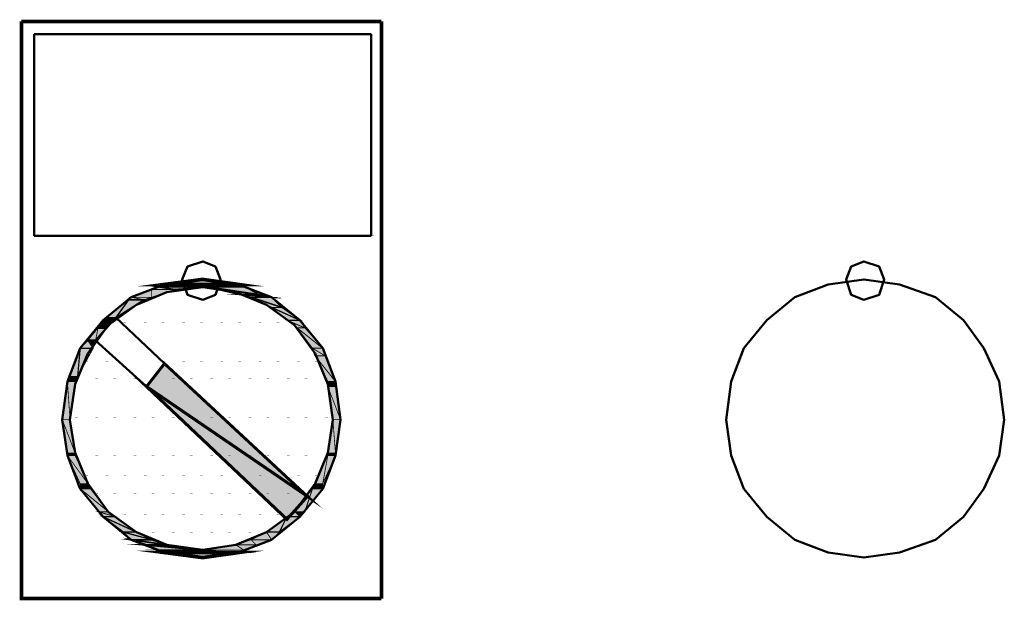
# Model space of a CAD drawing. Units: millimetres. Extents: x -9784 to 2096, y -2957 to 5443.
# Drawn here: x -4314 to -4232, y 2850 to 2898 of the extents above; entities that cross this region are included whole.
import ezdxf

# ---------------------------------------------------------------- set-up
doc = ezdxf.new("R2010")
doc.units = ezdxf.units.MM
doc.header["$LTSCALE"] = 10
for name, color, linetype, lineweight in [('AM_0', 7, 'Continuous', 50), ('AM_5', 3, 'Continuous', 25), ('AM_6', 2, 'Continuous', 35)]:
    doc.layers.add(name, color=color, linetype=linetype, lineweight=lineweight)

# ---------------------------------------------------------------- blocks, each defined once
blk = doc.blocks.new('qe_1')
at = {"layer": 'AM_0'}
for points in [[(26.261, -489.258), (25.836, -489.47), (33.039, -489.47)], [(29.436, -488.836), (26.261, -489.258), (32.402, -489.258)], [(26.261, -489.258), (32.402, -489.258), (33.039, -489.47)], [(25.202, -489.682), (23.507, -490.319), (25.202, -490.319)], [(25.836, -489.47), (25.202, -489.682), (27.107, -489.682)], [(25.202, -489.682), (27.107, -489.682), (25.202, -490.319)], [(25.836, -489.47), (29.861, -489.47), (27.107, -489.682)], [(29.861, -489.47), (32.614, -490.107), (34.097, -490.107)], [(29.861, -489.47), (33.039, -489.47), (34.097, -490.107)], [(32.614, -490.107), (33.463, -490.319), (35.156, -490.319)], [(32.614, -490.107), (34.097, -490.107), (35.156, -490.319)], [(23.295, -490.528), (21.39, -492.011), (22.237, -492.011)], [(23.295, -490.528), (24.566, -490.528), (22.237, -492.011)], [(23.507, -490.319), (23.295, -490.528), (24.566, -490.528)], [(23.507, -490.319), (25.202, -490.319), (24.566, -490.528)], [(33.463, -490.319), (35.156, -491.165), (36.002, -491.165)], [(33.463, -490.319), (35.156, -490.319), (36.002, -491.165)], [(35.156, -491.165), (36.426, -492.224), (37.488, -492.224)], [(35.156, -491.165), (36.002, -491.165), (37.488, -492.224)], [(21.178, -492.224), (20.754, -492.86), (21.39, -492.86)], [(21.39, -492.224), (21.178, -492.224), (22.024, -492.224)], [(21.178, -492.224), (22.024, -492.224), (21.39, -492.86)], [(21.39, -492.011), (21.39, -492.224), (22.237, -492.224)], [(21.39, -492.011), (22.237, -492.011), (22.237, -492.224)], [(21.39, -492.224), (22.237, -492.224), (22.024, -492.224)], [(36.426, -492.224), (37.275, -492.86), (37.909, -492.86)], [(36.426, -492.224), (37.488, -492.224), (37.909, -492.86)], [(20.754, -492.86), (19.908, -493.919), (20.541, -493.919)], [(20.754, -492.86), (21.39, -492.86), (20.541, -493.919)], [(37.275, -492.86), (38.546, -494.553), (39.392, -494.553)], [(37.275, -492.86), (37.909, -492.86), (39.392, -494.553)], [(19.908, -493.919), (19.271, -494.553), (20.329, -494.553)], [(19.908, -493.919), (20.541, -493.919), (20.329, -494.553)], [(19.271, -494.553), (18.425, -496.885), (19.059, -496.885)], [(19.271, -494.553), (20.329, -494.553), (19.059, -496.885)], [(38.546, -494.553), (38.758, -495.189), (39.604, -495.189)], [(38.546, -494.553), (39.392, -494.553), (39.604, -495.189)], [(26.261, -495.823), (24.778, -497.731), (38.121, -506.838)], [(38.758, -495.189), (39.817, -497.306), (40.45, -497.306)], [(38.758, -495.189), (39.604, -495.189), (40.45, -497.306)], [(18.212, -497.306), (17.788, -500.484), (18.425, -500.484)], [(18.425, -496.885), (18.212, -497.306), (18.849, -497.306)], [(18.212, -497.306), (18.849, -497.306), (18.425, -500.484)], [(18.425, -496.885), (19.059, -496.885), (18.849, -497.306)], [(39.817, -497.306), (39.817, -497.731), (40.45, -497.731)], [(39.817, -497.306), (40.45, -497.306), (40.45, -497.731)], [(24.778, -497.731), (38.121, -506.838), (36.426, -508.745)], [(39.817, -497.731), (40.238, -500.484), (40.875, -500.484)], [(39.817, -497.731), (40.45, -497.731), (40.875, -500.484)], [(17.788, -500.484), (18.212, -503.238), (18.849, -503.238)], [(17.788, -500.484), (18.425, -500.484), (18.849, -503.238)], [(40.238, -500.484), (39.817, -503.238), (40.45, -503.238)], [(40.238, -500.484), (40.875, -500.484), (40.45, -503.238)], [(18.212, -503.238), (18.212, -503.45), (18.849, -503.45)], [(18.212, -503.238), (18.849, -503.238), (18.849, -503.45)], [(18.212, -503.45), (19.271, -505.779), (19.908, -505.779)], [(18.212, -503.45), (18.849, -503.45), (19.908, -505.779)], [(39.817, -503.45), (38.758, -505.779), (39.392, -505.779)], [(39.817, -503.45), (40.45, -503.45), (39.392, -505.779)], [(39.817, -503.238), (39.817, -503.45), (40.45, -503.45)], [(39.817, -503.238), (40.45, -503.238), (40.45, -503.45)], [(19.271, -505.779), (19.271, -506.201), (20.12, -506.201)], [(19.271, -505.779), (19.908, -505.779), (20.12, -506.201)], [(19.271, -506.201), (20.754, -508.108), (21.6, -508.108)], [(19.271, -506.201), (20.12, -506.201), (21.6, -508.108)], [(38.546, -506.201), (37.063, -508.108), (37.909, -508.108)], [(38.546, -506.201), (39.392, -506.201), (37.909, -508.108)], [(38.758, -505.779), (38.546, -506.201), (39.392, -506.201)], [(38.758, -505.779), (39.392, -505.779), (39.392, -506.201)], [(20.754, -508.108), (21.178, -508.533), (22.237, -508.533)], [(20.754, -508.108), (21.6, -508.108), (22.237, -508.533)], [(37.063, -508.108), (36.426, -508.533), (37.488, -508.533)], [(37.063, -508.108), (37.909, -508.108), (37.488, -508.533)], [(21.178, -508.533), (22.871, -509.804), (23.932, -509.804)], [(21.178, -508.533), (22.237, -508.533), (23.932, -509.804)], [(36.426, -508.533), (34.734, -509.804), (35.792, -509.804)], [(36.426, -508.533), (37.488, -508.533), (35.792, -509.804)], [(22.871, -509.804), (23.507, -510.437), (25.202, -510.437)], [(22.871, -509.804), (23.932, -509.804), (25.202, -510.437)], [(23.507, -510.437), (24.778, -510.862), (26.473, -510.862)], [(23.507, -510.437), (25.202, -510.437), (26.473, -510.862)], [(33.463, -510.437), (32.193, -510.862), (33.885, -510.862)], [(34.734, -509.804), (33.463, -510.437), (35.156, -510.437)], [(33.463, -510.437), (35.156, -510.437), (33.885, -510.862)], [(34.734, -509.804), (35.792, -509.804), (35.156, -510.437)], [(24.778, -510.862), (25.836, -511.286), (29.436, -511.286)], [(24.778, -510.862), (26.473, -510.862), (29.436, -511.286)], [(25.836, -511.286), (26.261, -511.499), (32.402, -511.499)], [(25.836, -511.286), (32.826, -511.286), (32.402, -511.499)], [(32.193, -510.862), (29.436, -511.286), (32.826, -511.286)], [(32.193, -510.862), (33.885, -510.862), (32.826, -511.286)], [(26.261, -511.499), (32.402, -511.499), (29.436, -511.92)]]:
    blk.add_hatch(color=256, dxfattribs=at).paths.add_polyline_path(points)
for p, q in [((15.459, -468.503), (15.459, -485.235)), ((15.459, -468.503), (43.416, -468.503)), ((43.416, -485.235), (43.416, -468.503)), ((43.416, -485.235), (15.459, -485.235)), ((22.237, -492.011), (22.237, -492.223)), ((22.237, -492.223), (22.237, -492.011)), ((22.237, -492.011), (22.237, -492.011)), ((22.237, -492.223), (22.237, -492.223)), ((20.754, -492.86), (20.754, -492.86)), ((21.389, -492.86), (20.754, -492.86)), ((20.754, -492.86), (21.389, -492.86)), ((20.754, -492.86), (20.754, -492.86)), ((21.389, -492.86), (20.754, -492.86)), ((20.754, -492.86), (21.389, -492.86)), ((20.754, -492.86), (20.754, -492.86)), ((21.389, -492.86), (20.754, -492.86)), ((20.754, -492.86), (21.389, -492.86)), ((20.754, -492.86), (20.754, -492.86)), ((21.389, -492.86), (20.754, -492.86)), ((20.754, -492.86), (21.389, -492.86)), ((21.389, -492.86), (21.389, -492.86)), ((21.389, -492.86), (21.389, -492.86)), ((21.389, -492.86), (21.389, -492.86)), ((21.389, -492.86), (21.389, -492.86)), ((19.908, -493.919), (19.908, -493.919)), ((20.543, -493.919), (19.908, -493.919)), ((19.908, -493.919), (20.543, -493.919)), ((19.908, -493.919), (19.908, -493.919)), ((20.543, -493.919), (19.908, -493.919)), ((19.908, -493.919), (20.543, -493.919)), ((20.543, -493.919), (20.543, -493.919)), ((20.543, -493.919), (20.543, -493.919))]:
    blk.add_line(p, q, dxfattribs=at)
for points in [[(14.4, -467.444, 0.299, 0.299, 0), (14.4, -515.311, 0.299, 0.299, 0), (44.265, -515.311, 0.299, 0.299, 0)], [(14.4, -467.444, 0.299, 0.299, 0), (44.265, -467.444, 0.299, 0.299, 0)], [(44.265, -467.444, 0.299, 0.299, 0), (44.265, -515.311, 0.299, 0.299, 0)], [(15.459, -468.503, 0.0212, 0.0212, 0), (15.671, -468.503, 0.0212, 0.0212, 0)], [(43.416, -485.234, 0.0212, 0.0212, 0), (43.629, -485.234, 0.0212, 0.0212, 0)], [(29.436, -488.836, 0.299, 0.299, 0), (26.261, -489.258, 0.299, 0.299, 0), (32.402, -489.258, 0.299, 0.299, 0), (29.436, -488.836, 0.299, 0.299, 0)], [(26.261, -489.258, 0.0475, 0.0475, 0), (25.836, -489.47, 0.0475, 0.0475, 0), (33.039, -489.47, 0.0475, 0.0475, 0), (26.261, -489.258, 0.0475, 0.0475, 0)], [(26.261, -489.258, 0.0671, 0.0671, 0), (32.402, -489.258, 0.0671, 0.0671, 0), (33.039, -489.47, 0.0671, 0.0671, 0), (26.261, -489.258, 0.0671, 0.0671, 0)], [(25.202, -489.682, 0.0637, 0.0637, 0), (23.507, -490.319, 0.0637, 0.0637, 0), (25.202, -490.319, 0.0637, 0.0637, 0), (25.202, -489.682, 0.0637, 0.0637, 0)], [(25.836, -489.47, 0.0668, 0.0668, 0), (25.202, -489.682, 0.0668, 0.0668, 0), (27.107, -489.682, 0.0668, 0.0668, 0), (25.836, -489.47, 0.0668, 0.0668, 0)], [(25.202, -489.682, 0.0637, 0.0637, 0), (27.107, -489.682, 0.0637, 0.0637, 0), (25.202, -490.319, 0.0637, 0.0637, 0), (25.202, -489.682, 0.0637, 0.0637, 0)], [(25.836, -489.47, 0.129, 0.129, 0), (29.861, -489.47, 0.129, 0.129, 0), (27.107, -489.682, 0.129, 0.129, 0), (25.836, -489.47, 0.129, 0.129, 0)], [(29.861, -489.47, 0.148, 0.148, 0), (32.614, -490.107, 0.148, 0.148, 0), (34.097, -490.107, 0.148, 0.148, 0), (29.861, -489.47, 0.148, 0.148, 0)], [(29.861, -489.47, 0.124, 0.124, 0), (33.039, -489.47, 0.124, 0.124, 0), (34.097, -490.107, 0.124, 0.124, 0), (29.861, -489.47, 0.124, 0.124, 0)], [(32.614, -490.107, 0.108, 0.108, 0), (34.097, -490.107, 0.108, 0.108, 0), (35.156, -490.319, 0.108, 0.108, 0), (32.614, -490.107, 0.108, 0.108, 0)], [(32.614, -490.107, 0.0875, 0.0875, 0), (33.463, -490.319, 0.0875, 0.0875, 0), (35.156, -490.319, 0.0875, 0.0875, 0), (32.614, -490.107, 0.0875, 0.0875, 0)], [(23.295, -490.528, 0.0846, 0.0846, 0), (21.39, -492.011, 0.0846, 0.0846, 0), (22.237, -492.011, 0.0846, 0.0846, 0), (23.295, -490.528, 0.0846, 0.0846, 0)], [(23.295, -490.528, 0.127, 0.127, 0), (24.566, -490.528, 0.127, 0.127, 0), (22.237, -492.011, 0.127, 0.127, 0), (23.295, -490.528, 0.127, 0.127, 0)], [(23.507, -490.319, 0.0298, 0.0298, 0), (23.295, -490.528, 0.0298, 0.0298, 0), (24.566, -490.528, 0.0298, 0.0298, 0), (23.507, -490.319, 0.0298, 0.0298, 0)], [(23.507, -490.319, 0.067, 0.067, 0), (25.202, -490.319, 0.067, 0.067, 0), (24.566, -490.528, 0.067, 0.067, 0), (23.507, -490.319, 0.067, 0.067, 0)], [(25.202, -490.741, 0.0212, 0.0212, 0), (25.415, -490.741, 0.0212, 0.0212, 0)], [(26.895, -490.741, 0.0212, 0.0212, 0), (27.107, -490.741, 0.0212, 0.0212, 0)], [(28.378, -490.741, 0.0212, 0.0212, 0), (28.59, -490.741, 0.0212, 0.0212, 0)], [(30.073, -490.741, 0.0212, 0.0212, 0), (30.285, -490.741, 0.0212, 0.0212, 0)], [(31.556, -490.741, 0.0212, 0.0212, 0), (31.768, -490.741, 0.0212, 0.0212, 0)], [(33.251, -490.741, 0.0212, 0.0212, 0), (33.463, -490.741, 0.0212, 0.0212, 0)], [(33.463, -490.319, 0.12, 0.12, 0), (35.156, -490.319, 0.12, 0.12, 0), (36.002, -491.165, 0.12, 0.12, 0), (33.463, -490.319, 0.12, 0.12, 0)], [(33.463, -490.319, 0.0846, 0.0846, 0), (35.156, -491.165, 0.0846, 0.0846, 0), (36.002, -491.165, 0.0846, 0.0846, 0), (33.463, -490.319, 0.0846, 0.0846, 0)], [(35.156, -491.165, 0.106, 0.106, 0), (36.426, -492.224, 0.106, 0.106, 0), (37.488, -492.224, 0.106, 0.106, 0), (35.156, -491.165, 0.106, 0.106, 0)], [(35.156, -491.165, 0.0846, 0.0846, 0), (36.002, -491.165, 0.0846, 0.0846, 0), (37.488, -492.224, 0.0846, 0.0846, 0), (35.156, -491.165, 0.0846, 0.0846, 0)], [(21.178, -492.224, 0.0637, 0.0637, 0), (20.754, -492.86, 0.0637, 0.0637, 0), (21.39, -492.86, 0.0637, 0.0637, 0), (21.178, -492.224, 0.0637, 0.0637, 0)], [(21.178, -492.224, 0.0671, 0.0671, 0), (22.024, -492.224, 0.0671, 0.0671, 0), (21.39, -492.86, 0.0671, 0.0671, 0), (21.178, -492.224, 0.0671, 0.0671, 0)], [(21.39, -492.224, 0.0212, 0.0212, 0), (21.178, -492.224, 0.0212, 0.0212, 0), (22.024, -492.224, 0.0212, 0.0212, 0), (21.39, -492.224, 0.0212, 0.0212, 0)], [(21.39, -492.011, 0.0212, 0.0212, 0), (21.39, -492.224, 0.0212, 0.0212, 0), (22.237, -492.224, 0.0212, 0.0212, 0), (21.39, -492.011, 0.0212, 0.0212, 0)], [(21.39, -492.011, 0.0212, 0.0212, 0), (22.237, -492.011, 0.0212, 0.0212, 0), (22.237, -492.224, 0.0212, 0.0212, 0), (21.39, -492.011, 0.0212, 0.0212, 0)], [(21.39, -492.224, 0.0212, 0.0212, 0), (22.237, -492.224, 0.0212, 0.0212, 0), (22.024, -492.224, 0.0212, 0.0212, 0), (21.39, -492.224, 0.0212, 0.0212, 0)], [(22.871, -492.436, 0.0212, 0.0212, 0), (23.083, -492.436, 0.0212, 0.0212, 0)], [(24.566, -492.436, 0.0212, 0.0212, 0), (24.778, -492.436, 0.0212, 0.0212, 0)], [(26.049, -492.436, 0.0212, 0.0212, 0), (26.261, -492.436, 0.0212, 0.0212, 0)], [(27.744, -492.436, 0.0212, 0.0212, 0), (27.956, -492.436, 0.0212, 0.0212, 0)], [(29.227, -492.436, 0.0209, 0.0209, 0), (29.436, -492.436, 0.0209, 0.0209, 0)], [(30.922, -492.436, 0.0209, 0.0209, 0), (31.131, -492.436, 0.0209, 0.0209, 0)], [(32.402, -492.436, 0.0212, 0.0212, 0), (32.614, -492.436, 0.0212, 0.0212, 0)], [(34.097, -492.436, 0.0212, 0.0212, 0), (34.309, -492.436, 0.0212, 0.0212, 0)], [(35.58, -492.436, 0.0212, 0.0212, 0), (35.792, -492.436, 0.0212, 0.0212, 0)], [(36.426, -492.224, 0.0764, 0.0764, 0), (37.488, -492.224, 0.0764, 0.0764, 0), (37.909, -492.86, 0.0764, 0.0764, 0), (36.426, -492.224, 0.0764, 0.0764, 0)], [(36.426, -492.224, 0.0634, 0.0634, 0), (37.275, -492.86, 0.0634, 0.0634, 0), (37.909, -492.86, 0.0634, 0.0634, 0), (36.426, -492.224, 0.0634, 0.0634, 0)], [(20.754, -492.86, 0.0634, 0.0634, 0), (19.908, -493.919, 0.0634, 0.0634, 0), (20.541, -493.919, 0.0634, 0.0634, 0), (20.754, -492.86, 0.0634, 0.0634, 0)], [(20.329, -493.282, 0.0212, 0.0212, 0), (20.541, -493.282, 0.0212, 0.0212, 0)], [(20.754, -492.86, 0.0637, 0.0637, 0), (21.39, -492.86, 0.0637, 0.0637, 0), (20.541, -493.919, 0.0637, 0.0637, 0), (20.754, -492.86, 0.0637, 0.0637, 0)], [(37.275, -492.86, 0.0846, 0.0846, 0), (38.546, -494.553, 0.0846, 0.0846, 0), (39.392, -494.553, 0.0846, 0.0846, 0), (37.275, -492.86, 0.0846, 0.0846, 0)], [(37.275, -492.86, 0.0634, 0.0634, 0), (37.909, -492.86, 0.0634, 0.0634, 0), (39.392, -494.553, 0.0634, 0.0634, 0), (37.275, -492.86, 0.0634, 0.0634, 0)], [(19.908, -493.919, 0.0761, 0.0761, 0), (19.271, -494.553, 0.0761, 0.0761, 0), (20.329, -494.553, 0.0761, 0.0761, 0), (19.908, -493.919, 0.0761, 0.0761, 0)], [(19.908, -493.919, 0.0634, 0.0634, 0), (20.541, -493.919, 0.0634, 0.0634, 0), (20.329, -494.553, 0.0634, 0.0634, 0), (19.908, -493.919, 0.0634, 0.0634, 0)], [(25.202, -493.919, 0.0212, 0.0212, 0), (25.415, -493.919, 0.0212, 0.0212, 0)], [(26.895, -493.919, 0.0212, 0.0212, 0), (27.107, -493.919, 0.0212, 0.0212, 0)], [(28.378, -493.919, 0.0212, 0.0212, 0), (28.59, -493.919, 0.0212, 0.0212, 0)], [(30.073, -493.919, 0.0212, 0.0212, 0), (30.285, -493.919, 0.0212, 0.0212, 0)], [(31.556, -493.919, 0.0212, 0.0212, 0), (31.768, -493.919, 0.0212, 0.0212, 0)], [(33.251, -493.919, 0.0212, 0.0212, 0), (33.463, -493.919, 0.0212, 0.0212, 0)], [(34.734, -493.919, 0.0209, 0.0209, 0), (34.943, -493.919, 0.0209, 0.0209, 0)], [(36.426, -493.919, 0.0212, 0.0212, 0), (36.638, -493.919, 0.0212, 0.0212, 0)], [(37.909, -493.919, 0.0212, 0.0212, 0), (38.121, -493.919, 0.0212, 0.0212, 0)], [(19.271, -494.553, 0.0634, 0.0634, 0), (18.425, -496.885, 0.0634, 0.0634, 0), (19.059, -496.885, 0.0634, 0.0634, 0), (19.271, -494.553, 0.0634, 0.0634, 0)], [(19.271, -494.553, 0.106, 0.106, 0), (20.329, -494.553, 0.106, 0.106, 0), (19.059, -496.885, 0.106, 0.106, 0), (19.271, -494.553, 0.106, 0.106, 0)], [(38.546, -494.553, 0.0671, 0.0671, 0), (38.758, -495.189, 0.0671, 0.0671, 0), (39.604, -495.189, 0.0671, 0.0671, 0), (38.546, -494.553, 0.0671, 0.0671, 0)], [(38.546, -494.553, 0.0671, 0.0671, 0), (39.392, -494.553, 0.0671, 0.0671, 0), (39.604, -495.189, 0.0671, 0.0671, 0), (38.546, -494.553, 0.0671, 0.0671, 0)], [(19.695, -495.614, 0.0212, 0.0212, 0), (19.908, -495.614, 0.0212, 0.0212, 0)], [(21.39, -495.614, 0.0209, 0.0209, 0), (21.6, -495.614, 0.0209, 0.0209, 0)], [(26.261, -495.823, 0.242, 0.242, 0), (24.778, -497.731, 0.242, 0.242, 0), (38.121, -506.838, 0.242, 0.242, 0), (26.261, -495.823, 0.242, 0.242, 0)], [(26.049, -495.614, 0.0212, 0.0212, 0), (26.261, -495.614, 0.0212, 0.0212, 0)], [(27.744, -495.614, 0.0212, 0.0212, 0), (27.956, -495.614, 0.0212, 0.0212, 0)], [(29.227, -495.614, 0.0209, 0.0209, 0), (29.436, -495.614, 0.0209, 0.0209, 0)], [(30.922, -495.614, 0.0209, 0.0209, 0), (31.131, -495.614, 0.0209, 0.0209, 0)], [(32.402, -495.614, 0.0212, 0.0212, 0), (32.614, -495.614, 0.0212, 0.0212, 0)], [(34.097, -495.614, 0.0212, 0.0212, 0), (34.309, -495.614, 0.0212, 0.0212, 0)], [(35.58, -495.614, 0.0212, 0.0212, 0), (35.792, -495.614, 0.0212, 0.0212, 0)], [(37.275, -495.614, 0.0212, 0.0212, 0), (37.488, -495.614, 0.0212, 0.0212, 0)], [(38.758, -495.189, 0.0846, 0.0846, 0), (39.604, -495.189, 0.0846, 0.0846, 0), (40.45, -497.306, 0.0846, 0.0846, 0), (38.758, -495.189, 0.0846, 0.0846, 0)], [(38.758, -495.189, 0.0634, 0.0634, 0), (39.817, -497.306, 0.0634, 0.0634, 0), (40.45, -497.306, 0.0634, 0.0634, 0), (38.758, -495.189, 0.0634, 0.0634, 0)], [(38.758, -495.614, 0.0209, 0.0209, 0), (38.968, -495.614, 0.0209, 0.0209, 0)], [(18.212, -497.306, 0.0637, 0.0637, 0), (17.788, -500.484, 0.0637, 0.0637, 0), (18.425, -500.484, 0.0637, 0.0637, 0), (18.212, -497.306, 0.0637, 0.0637, 0)], [(18.425, -496.885, 0.0472, 0.0472, 0), (18.212, -497.306, 0.0472, 0.0472, 0), (18.849, -497.306, 0.0472, 0.0472, 0), (18.425, -496.885, 0.0472, 0.0472, 0)], [(18.212, -497.306, 0.0637, 0.0637, 0), (18.849, -497.306, 0.0637, 0.0637, 0), (18.425, -500.484, 0.0637, 0.0637, 0), (18.212, -497.306, 0.0637, 0.0637, 0)], [(18.425, -496.885, 0.0471, 0.0471, 0), (19.059, -496.885, 0.0471, 0.0471, 0), (18.849, -497.306, 0.0471, 0.0471, 0), (18.425, -496.885, 0.0471, 0.0471, 0)], [(20.541, -497.094, 0.0212, 0.0212, 0), (20.754, -497.094, 0.0212, 0.0212, 0)], [(22.024, -497.094, 0.0212, 0.0212, 0), (22.237, -497.094, 0.0212, 0.0212, 0)], [(23.72, -497.094, 0.0212, 0.0212, 0), (23.932, -497.094, 0.0212, 0.0212, 0)], [(25.202, -497.094, 0.0212, 0.0212, 0), (25.415, -497.094, 0.0212, 0.0212, 0)], [(26.895, -497.094, 0.0212, 0.0212, 0), (27.107, -497.094, 0.0212, 0.0212, 0)], [(28.378, -497.094, 0.0212, 0.0212, 0), (28.59, -497.094, 0.0212, 0.0212, 0)], [(30.073, -497.094, 0.0212, 0.0212, 0), (30.285, -497.094, 0.0212, 0.0212, 0)], [(31.556, -497.094, 0.0212, 0.0212, 0), (31.768, -497.094, 0.0212, 0.0212, 0)], [(33.251, -497.094, 0.0212, 0.0212, 0), (33.463, -497.094, 0.0212, 0.0212, 0)], [(34.734, -497.094, 0.0209, 0.0209, 0), (34.943, -497.094, 0.0209, 0.0209, 0)], [(36.426, -497.094, 0.0212, 0.0212, 0), (36.638, -497.094, 0.0212, 0.0212, 0)], [(37.909, -497.094, 0.0212, 0.0212, 0), (38.121, -497.094, 0.0212, 0.0212, 0)], [(39.604, -497.094, 0.0212, 0.0212, 0), (39.817, -497.094, 0.0212, 0.0212, 0)], [(39.817, -497.306, 0.0425, 0.0425, 0), (39.817, -497.731, 0.0425, 0.0425, 0), (40.45, -497.731, 0.0425, 0.0425, 0), (39.817, -497.306, 0.0425, 0.0425, 0)], [(39.817, -497.306, 0.0425, 0.0425, 0), (40.45, -497.306, 0.0425, 0.0425, 0), (40.45, -497.731, 0.0425, 0.0425, 0), (39.817, -497.306, 0.0425, 0.0425, 0)], [(24.778, -497.731, 0.255, 0.255, 0), (38.121, -506.838, 0.255, 0.255, 0), (36.426, -508.745, 0.255, 0.255, 0), (24.778, -497.731, 0.255, 0.255, 0)], [(39.817, -497.731, 0.0637, 0.0637, 0), (40.238, -500.484, 0.0637, 0.0637, 0), (40.875, -500.484, 0.0637, 0.0637, 0), (39.817, -497.731, 0.0637, 0.0637, 0)], [(39.817, -497.731, 0.0634, 0.0634, 0), (40.45, -497.731, 0.0634, 0.0634, 0), (40.875, -500.484, 0.0634, 0.0634, 0), (39.817, -497.731, 0.0634, 0.0634, 0)], [(19.695, -498.789, 0.0212, 0.0212, 0), (19.908, -498.789, 0.0212, 0.0212, 0)], [(21.39, -498.789, 0.0209, 0.0209, 0), (21.6, -498.789, 0.0209, 0.0209, 0)], [(22.871, -498.789, 0.0212, 0.0212, 0), (23.083, -498.789, 0.0212, 0.0212, 0)], [(24.566, -498.789, 0.0212, 0.0212, 0), (24.778, -498.789, 0.0212, 0.0212, 0)], [(26.049, -498.789, 0.0212, 0.0212, 0), (26.261, -498.789, 0.0212, 0.0212, 0)], [(27.744, -498.789, 0.0212, 0.0212, 0), (27.956, -498.789, 0.0212, 0.0212, 0)], [(29.227, -498.789, 0.0209, 0.0209, 0), (29.436, -498.789, 0.0209, 0.0209, 0)], [(30.922, -498.789, 0.0209, 0.0209, 0), (31.131, -498.789, 0.0209, 0.0209, 0)], [(32.402, -498.789, 0.0212, 0.0212, 0), (32.614, -498.789, 0.0212, 0.0212, 0)], [(34.097, -498.789, 0.0212, 0.0212, 0), (34.309, -498.789, 0.0212, 0.0212, 0)], [(35.58, -498.789, 0.0212, 0.0212, 0), (35.792, -498.789, 0.0212, 0.0212, 0)], [(37.275, -498.789, 0.0212, 0.0212, 0), (37.488, -498.789, 0.0212, 0.0212, 0)], [(38.758, -498.789, 0.0209, 0.0209, 0), (38.968, -498.789, 0.0209, 0.0209, 0)], [(17.788, -500.484, 0.0637, 0.0637, 0), (18.212, -503.238, 0.0637, 0.0637, 0), (18.849, -503.238, 0.0637, 0.0637, 0), (17.788, -500.484, 0.0637, 0.0637, 0)], [(17.788, -500.484, 0.0637, 0.0637, 0), (18.425, -500.484, 0.0637, 0.0637, 0), (18.849, -503.238, 0.0637, 0.0637, 0), (17.788, -500.484, 0.0637, 0.0637, 0)], [(18.849, -500.272, 0.0209, 0.0209, 0), (19.059, -500.272, 0.0209, 0.0209, 0)], [(20.541, -500.272, 0.0212, 0.0212, 0), (20.754, -500.272, 0.0212, 0.0212, 0)], [(22.024, -500.272, 0.0212, 0.0212, 0), (22.237, -500.272, 0.0212, 0.0212, 0)], [(23.72, -500.272, 0.0212, 0.0212, 0), (23.932, -500.272, 0.0212, 0.0212, 0)], [(25.202, -500.272, 0.0212, 0.0212, 0), (25.415, -500.272, 0.0212, 0.0212, 0)], [(26.895, -500.272, 0.0212, 0.0212, 0), (27.107, -500.272, 0.0212, 0.0212, 0)], [(28.378, -500.272, 0.0212, 0.0212, 0), (28.59, -500.272, 0.0212, 0.0212, 0)], [(30.073, -500.272, 0.0212, 0.0212, 0), (30.285, -500.272, 0.0212, 0.0212, 0)], [(31.556, -500.272, 0.0212, 0.0212, 0), (31.768, -500.272, 0.0212, 0.0212, 0)], [(33.251, -500.272, 0.0212, 0.0212, 0), (33.463, -500.272, 0.0212, 0.0212, 0)], [(34.734, -500.272, 0.0209, 0.0209, 0), (34.943, -500.272, 0.0209, 0.0209, 0)], [(36.426, -500.272, 0.0212, 0.0212, 0), (36.638, -500.272, 0.0212, 0.0212, 0)], [(37.909, -500.272, 0.0212, 0.0212, 0), (38.121, -500.272, 0.0212, 0.0212, 0)], [(39.604, -500.272, 0.0212, 0.0212, 0), (39.817, -500.272, 0.0212, 0.0212, 0)], [(40.238, -500.484, 0.0634, 0.0634, 0), (39.817, -503.238, 0.0634, 0.0634, 0), (40.45, -503.238, 0.0634, 0.0634, 0), (40.238, -500.484, 0.0634, 0.0634, 0)], [(40.238, -500.484, 0.0637, 0.0637, 0), (40.875, -500.484, 0.0637, 0.0637, 0), (40.45, -503.238, 0.0637, 0.0637, 0), (40.238, -500.484, 0.0637, 0.0637, 0)], [(19.695, -501.967, 0.0212, 0.0212, 0), (19.908, -501.967, 0.0212, 0.0212, 0)], [(21.39, -501.967, 0.0209, 0.0209, 0), (21.6, -501.967, 0.0209, 0.0209, 0)], [(22.871, -501.967, 0.0212, 0.0212, 0), (23.083, -501.967, 0.0212, 0.0212, 0)], [(24.566, -501.967, 0.0212, 0.0212, 0), (24.778, -501.967, 0.0212, 0.0212, 0)], [(26.049, -501.967, 0.0212, 0.0212, 0), (26.261, -501.967, 0.0212, 0.0212, 0)], [(27.744, -501.967, 0.0212, 0.0212, 0), (27.956, -501.967, 0.0212, 0.0212, 0)], [(29.227, -501.967, 0.0209, 0.0209, 0), (29.436, -501.967, 0.0209, 0.0209, 0)], [(30.922, -501.967, 0.0209, 0.0209, 0), (31.131, -501.967, 0.0209, 0.0209, 0)], [(32.402, -501.967, 0.0212, 0.0212, 0), (32.614, -501.967, 0.0212, 0.0212, 0)], [(34.097, -501.967, 0.0212, 0.0212, 0), (34.309, -501.967, 0.0212, 0.0212, 0)], [(35.58, -501.967, 0.0212, 0.0212, 0), (35.792, -501.967, 0.0212, 0.0212, 0)], [(37.275, -501.967, 0.0212, 0.0212, 0), (37.488, -501.967, 0.0212, 0.0212, 0)], [(38.758, -501.967, 0.0209, 0.0209, 0), (38.968, -501.967, 0.0209, 0.0209, 0)], [(18.212, -503.238, 0.0212, 0.0212, 0), (18.212, -503.45, 0.0212, 0.0212, 0), (18.849, -503.45, 0.0212, 0.0212, 0), (18.212, -503.238, 0.0212, 0.0212, 0)], [(18.212, -503.238, 0.0212, 0.0212, 0), (18.849, -503.238, 0.0212, 0.0212, 0), (18.849, -503.45, 0.0212, 0.0212, 0), (18.212, -503.238, 0.0212, 0.0212, 0)], [(39.817, -503.238, 0.0212, 0.0212, 0), (39.817, -503.45, 0.0212, 0.0212, 0), (40.45, -503.45, 0.0212, 0.0212, 0), (39.817, -503.238, 0.0212, 0.0212, 0)], [(39.817, -503.238, 0.0212, 0.0212, 0), (40.45, -503.238, 0.0212, 0.0212, 0), (40.45, -503.45, 0.0212, 0.0212, 0), (39.817, -503.238, 0.0212, 0.0212, 0)], [(18.212, -503.45, 0.0637, 0.0637, 0), (19.271, -505.779, 0.0637, 0.0637, 0), (19.908, -505.779, 0.0637, 0.0637, 0), (18.212, -503.45, 0.0637, 0.0637, 0)], [(18.212, -503.45, 0.0637, 0.0637, 0), (18.849, -503.45, 0.0637, 0.0637, 0), (19.908, -505.779, 0.0637, 0.0637, 0), (18.212, -503.45, 0.0637, 0.0637, 0)], [(18.849, -503.45, 0.0209, 0.0209, 0), (19.059, -503.45, 0.0209, 0.0209, 0)], [(20.541, -503.45, 0.0212, 0.0212, 0), (20.754, -503.45, 0.0212, 0.0212, 0)], [(22.024, -503.45, 0.0212, 0.0212, 0), (22.237, -503.45, 0.0212, 0.0212, 0)], [(23.72, -503.45, 0.0212, 0.0212, 0), (23.932, -503.45, 0.0212, 0.0212, 0)], [(25.202, -503.45, 0.0212, 0.0212, 0), (25.415, -503.45, 0.0212, 0.0212, 0)], [(26.895, -503.45, 0.0212, 0.0212, 0), (27.107, -503.45, 0.0212, 0.0212, 0)], [(28.378, -503.45, 0.0212, 0.0212, 0), (28.59, -503.45, 0.0212, 0.0212, 0)], [(30.073, -503.45, 0.0212, 0.0212, 0), (30.285, -503.45, 0.0212, 0.0212, 0)], [(31.556, -503.45, 0.0212, 0.0212, 0), (31.768, -503.45, 0.0212, 0.0212, 0)], [(33.251, -503.45, 0.0212, 0.0212, 0), (33.463, -503.45, 0.0212, 0.0212, 0)], [(34.734, -503.45, 0.0209, 0.0209, 0), (34.943, -503.45, 0.0209, 0.0209, 0)], [(36.426, -503.45, 0.0212, 0.0212, 0), (36.638, -503.45, 0.0212, 0.0212, 0)], [(37.909, -503.45, 0.0212, 0.0212, 0), (38.121, -503.45, 0.0212, 0.0212, 0)], [(39.817, -503.45, 0.0634, 0.0634, 0), (38.758, -505.779, 0.0634, 0.0634, 0), (39.392, -505.779, 0.0634, 0.0634, 0), (39.817, -503.45, 0.0634, 0.0634, 0)], [(39.817, -503.45, 0.0634, 0.0634, 0), (40.45, -503.45, 0.0634, 0.0634, 0), (39.392, -505.779, 0.0634, 0.0634, 0), (39.817, -503.45, 0.0634, 0.0634, 0)], [(39.604, -503.45, 0.0212, 0.0212, 0), (39.817, -503.45, 0.0212, 0.0212, 0)], [(19.695, -505.143, 0.0212, 0.0212, 0), (19.908, -505.143, 0.0212, 0.0212, 0)], [(21.39, -505.143, 0.0209, 0.0209, 0), (21.6, -505.143, 0.0209, 0.0209, 0)], [(22.871, -505.143, 0.0212, 0.0212, 0), (23.083, -505.143, 0.0212, 0.0212, 0)], [(24.566, -505.143, 0.0212, 0.0212, 0), (24.778, -505.143, 0.0212, 0.0212, 0)], [(26.049, -505.143, 0.0212, 0.0212, 0), (26.261, -505.143, 0.0212, 0.0212, 0)], [(27.744, -505.143, 0.0212, 0.0212, 0), (27.956, -505.143, 0.0212, 0.0212, 0)], [(29.227, -505.143, 0.0209, 0.0209, 0), (29.436, -505.143, 0.0209, 0.0209, 0)], [(30.922, -505.143, 0.0209, 0.0209, 0), (31.131, -505.143, 0.0209, 0.0209, 0)], [(32.402, -505.143, 0.0212, 0.0212, 0), (32.614, -505.143, 0.0212, 0.0212, 0)], [(34.097, -505.143, 0.0212, 0.0212, 0), (34.309, -505.143, 0.0212, 0.0212, 0)], [(35.58, -505.143, 0.0212, 0.0212, 0), (35.792, -505.143, 0.0212, 0.0212, 0)], [(37.275, -505.143, 0.0212, 0.0212, 0), (37.488, -505.143, 0.0212, 0.0212, 0)], [(38.758, -505.143, 0.0209, 0.0209, 0), (38.968, -505.143, 0.0209, 0.0209, 0)], [(19.271, -506.201, 0.0849, 0.0849, 0), (20.12, -506.201, 0.0849, 0.0849, 0), (21.6, -508.108, 0.0849, 0.0849, 0), (19.271, -506.201, 0.0849, 0.0849, 0)], [(19.271, -506.201, 0.0846, 0.0846, 0), (20.754, -508.108, 0.0846, 0.0846, 0), (21.6, -508.108, 0.0846, 0.0846, 0), (19.271, -506.201, 0.0846, 0.0846, 0)], [(19.271, -505.779, 0.0472, 0.0472, 0), (19.908, -505.779, 0.0472, 0.0472, 0), (20.12, -506.201, 0.0472, 0.0472, 0), (19.271, -505.779, 0.0472, 0.0472, 0)], [(19.271, -505.779, 0.0422, 0.0422, 0), (19.271, -506.201, 0.0422, 0.0422, 0), (20.12, -506.201, 0.0422, 0.0422, 0), (19.271, -505.779, 0.0422, 0.0422, 0)], [(38.546, -506.201, 0.0846, 0.0846, 0), (37.063, -508.108, 0.0846, 0.0846, 0), (37.909, -508.108, 0.0846, 0.0846, 0), (38.546, -506.201, 0.0846, 0.0846, 0)], [(38.546, -506.201, 0.0846, 0.0846, 0), (39.392, -506.201, 0.0846, 0.0846, 0), (37.909, -508.108, 0.0846, 0.0846, 0), (38.546, -506.201, 0.0846, 0.0846, 0)], [(38.758, -505.779, 0.0472, 0.0472, 0), (38.546, -506.201, 0.0472, 0.0472, 0), (39.392, -506.201, 0.0472, 0.0472, 0), (38.758, -505.779, 0.0472, 0.0472, 0)], [(38.758, -505.779, 0.0422, 0.0422, 0), (39.392, -505.779, 0.0422, 0.0422, 0), (39.392, -506.201, 0.0422, 0.0422, 0), (38.758, -505.779, 0.0422, 0.0422, 0)], [(20.541, -506.625, 0.0212, 0.0212, 0), (20.754, -506.625, 0.0212, 0.0212, 0)], [(22.024, -506.625, 0.0212, 0.0212, 0), (22.237, -506.625, 0.0212, 0.0212, 0)], [(23.72, -506.625, 0.0212, 0.0212, 0), (23.932, -506.625, 0.0212, 0.0212, 0)], [(25.202, -506.625, 0.0212, 0.0212, 0), (25.415, -506.625, 0.0212, 0.0212, 0)], [(26.895, -506.625, 0.0212, 0.0212, 0), (27.107, -506.625, 0.0212, 0.0212, 0)], [(28.378, -506.625, 0.0212, 0.0212, 0), (28.59, -506.625, 0.0212, 0.0212, 0)], [(30.073, -506.625, 0.0212, 0.0212, 0), (30.285, -506.625, 0.0212, 0.0212, 0)], [(31.556, -506.625, 0.0212, 0.0212, 0), (31.768, -506.625, 0.0212, 0.0212, 0)], [(33.251, -506.625, 0.0212, 0.0212, 0), (33.463, -506.625, 0.0212, 0.0212, 0)], [(34.734, -506.625, 0.0209, 0.0209, 0), (34.943, -506.625, 0.0209, 0.0209, 0)], [(36.426, -506.625, 0.0212, 0.0212, 0), (36.638, -506.625, 0.0212, 0.0212, 0)], [(37.909, -506.625, 0.0212, 0.0212, 0), (38.121, -506.625, 0.0212, 0.0212, 0)], [(20.754, -508.108, 0.0765, 0.0765, 0), (21.6, -508.108, 0.0765, 0.0765, 0), (22.237, -508.533, 0.0765, 0.0765, 0), (20.754, -508.108, 0.0765, 0.0765, 0)], [(20.754, -508.108, 0.06, 0.06, 0), (21.178, -508.533, 0.06, 0.06, 0), (22.237, -508.533, 0.06, 0.06, 0), (20.754, -508.108, 0.06, 0.06, 0)], [(37.063, -508.108, 0.06, 0.06, 0), (36.426, -508.533, 0.06, 0.06, 0), (37.488, -508.533, 0.06, 0.06, 0), (37.063, -508.108, 0.06, 0.06, 0)], [(37.063, -508.108, 0.0598, 0.0598, 0), (37.909, -508.108, 0.0598, 0.0598, 0), (37.488, -508.533, 0.0598, 0.0598, 0), (37.063, -508.108, 0.0598, 0.0598, 0)], [(21.178, -508.533, 0.106, 0.106, 0), (22.871, -509.804, 0.106, 0.106, 0), (23.932, -509.804, 0.106, 0.106, 0), (21.178, -508.533, 0.106, 0.106, 0)], [(21.178, -508.533, 0.106, 0.106, 0), (22.237, -508.533, 0.106, 0.106, 0), (23.932, -509.804, 0.106, 0.106, 0), (21.178, -508.533, 0.106, 0.106, 0)], [(22.871, -508.321, 0.0212, 0.0212, 0), (23.083, -508.321, 0.0212, 0.0212, 0)], [(24.566, -508.321, 0.0212, 0.0212, 0), (24.778, -508.321, 0.0212, 0.0212, 0)], [(26.049, -508.321, 0.0212, 0.0212, 0), (26.261, -508.321, 0.0212, 0.0212, 0)], [(27.744, -508.321, 0.0212, 0.0212, 0), (27.956, -508.321, 0.0212, 0.0212, 0)], [(29.227, -508.321, 0.0209, 0.0209, 0), (29.436, -508.321, 0.0209, 0.0209, 0)], [(30.922, -508.321, 0.0209, 0.0209, 0), (31.131, -508.321, 0.0209, 0.0209, 0)], [(32.402, -508.321, 0.0212, 0.0212, 0), (32.614, -508.321, 0.0212, 0.0212, 0)], [(34.097, -508.321, 0.0212, 0.0212, 0), (34.309, -508.321, 0.0212, 0.0212, 0)], [(36.426, -508.533, 0.106, 0.106, 0), (34.734, -509.804, 0.106, 0.106, 0), (35.792, -509.804, 0.106, 0.106, 0), (36.426, -508.533, 0.106, 0.106, 0)], [(35.58, -508.321, 0.0212, 0.0212, 0), (35.792, -508.321, 0.0212, 0.0212, 0)], [(36.426, -508.533, 0.106, 0.106, 0), (37.488, -508.533, 0.106, 0.106, 0), (35.792, -509.804, 0.106, 0.106, 0), (36.426, -508.533, 0.106, 0.106, 0)], [(22.871, -509.804, 0.106, 0.106, 0), (23.932, -509.804, 0.106, 0.106, 0), (25.202, -510.437, 0.106, 0.106, 0), (22.871, -509.804, 0.106, 0.106, 0)], [(22.871, -509.804, 0.0898, 0.0898, 0), (23.507, -510.437, 0.0898, 0.0898, 0), (25.202, -510.437, 0.0898, 0.0898, 0), (22.871, -509.804, 0.0898, 0.0898, 0)], [(23.507, -510.437, 0.134, 0.134, 0), (24.778, -510.862, 0.134, 0.134, 0), (26.473, -510.862, 0.134, 0.134, 0), (23.507, -510.437, 0.134, 0.134, 0)], [(23.507, -510.437, 0.134, 0.134, 0), (25.202, -510.437, 0.134, 0.134, 0), (26.473, -510.862, 0.134, 0.134, 0), (23.507, -510.437, 0.134, 0.134, 0)], [(25.202, -509.804, 0.0212, 0.0212, 0), (25.415, -509.804, 0.0212, 0.0212, 0)], [(26.895, -509.804, 0.0212, 0.0212, 0), (27.107, -509.804, 0.0212, 0.0212, 0)], [(28.378, -509.804, 0.0212, 0.0212, 0), (28.59, -509.804, 0.0212, 0.0212, 0)], [(30.073, -509.804, 0.0212, 0.0212, 0), (30.285, -509.804, 0.0212, 0.0212, 0)], [(31.556, -509.804, 0.0212, 0.0212, 0), (31.768, -509.804, 0.0212, 0.0212, 0)], [(33.463, -510.437, 0.0598, 0.0598, 0), (32.193, -510.862, 0.0598, 0.0598, 0), (33.885, -510.862, 0.0598, 0.0598, 0), (33.463, -510.437, 0.0598, 0.0598, 0)], [(33.251, -509.804, 0.0212, 0.0212, 0), (33.463, -509.804, 0.0212, 0.0212, 0)], [(34.734, -509.804, 0.0761, 0.0761, 0), (33.463, -510.437, 0.0761, 0.0761, 0), (35.156, -510.437, 0.0761, 0.0761, 0), (34.734, -509.804, 0.0761, 0.0761, 0)], [(33.463, -510.437, 0.0598, 0.0598, 0), (35.156, -510.437, 0.0598, 0.0598, 0), (33.885, -510.862, 0.0598, 0.0598, 0), (33.463, -510.437, 0.0598, 0.0598, 0)], [(34.734, -509.804, 0.0761, 0.0761, 0), (35.792, -509.804, 0.0761, 0.0761, 0), (35.156, -510.437, 0.0761, 0.0761, 0), (34.734, -509.804, 0.0761, 0.0761, 0)], [(24.778, -510.862, 0.17, 0.17, 0), (26.473, -510.862, 0.17, 0.17, 0), (29.436, -511.286, 0.17, 0.17, 0), (24.778, -510.862, 0.17, 0.17, 0)], [(24.778, -510.862, 0.114, 0.114, 0), (25.836, -511.286, 0.114, 0.114, 0), (29.436, -511.286, 0.114, 0.114, 0), (24.778, -510.862, 0.114, 0.114, 0)], [(25.836, -511.286, 0.0475, 0.0475, 0), (26.261, -511.499, 0.0475, 0.0475, 0), (32.402, -511.499, 0.0475, 0.0475, 0), (25.836, -511.286, 0.0475, 0.0475, 0)], [(25.836, -511.286, 0.0475, 0.0475, 0), (32.826, -511.286, 0.0475, 0.0475, 0), (32.402, -511.499, 0.0475, 0.0475, 0), (25.836, -511.286, 0.0475, 0.0475, 0)], [(26.261, -511.499, 0.299, 0.299, 0), (32.402, -511.499, 0.299, 0.299, 0), (29.436, -511.92, 0.299, 0.299, 0), (26.261, -511.499, 0.299, 0.299, 0)], [(32.193, -510.862, 0.0763, 0.0763, 0), (29.436, -511.286, 0.0763, 0.0763, 0), (32.826, -511.286, 0.0763, 0.0763, 0), (32.193, -510.862, 0.0763, 0.0763, 0)], [(32.193, -510.862, 0.0763, 0.0763, 0), (33.885, -510.862, 0.0763, 0.0763, 0), (32.826, -511.286, 0.0763, 0.0763, 0), (32.193, -510.862, 0.0763, 0.0763, 0)]]:
    blk.add_lwpolyline(points, format="xyseb", dxfattribs=at)
for points in [[(30.922, -488.836), (30.497, -487.775), (29.436, -487.353), (28.165, -487.775), (27.744, -488.836), (28.165, -490.107), (29.436, -490.528), (30.497, -490.107), (30.922, -488.836), (30.922, -488.836)], [(30.922, -488.836), (30.497, -487.775), (29.436, -487.353), (28.165, -487.775), (27.744, -488.836), (28.165, -490.107), (29.436, -490.528), (30.497, -490.107), (30.922, -488.836), (30.922, -488.836)], [(85.988, -488.836), (85.563, -487.775), (84.293, -487.353), (83.234, -487.775), (82.813, -488.836), (83.234, -490.107), (84.293, -490.528), (85.563, -490.107), (85.988, -488.836), (85.988, -488.836)], [(40.875, -500.484), (40.45, -497.306), (39.392, -494.553), (37.488, -492.224), (35.156, -490.319), (32.402, -489.258), (29.436, -488.836), (26.261, -489.258), (23.507, -490.319), (21.178, -492.224), (19.271, -494.553), (18.212, -497.306), (17.788, -500.484), (18.212, -503.45), (19.271, -506.201), (21.178, -508.533), (23.507, -510.437), (26.261, -511.499), (29.436, -511.92), (32.402, -511.499), (35.156, -510.437), (37.488, -508.533), (39.392, -506.201), (40.45, -503.45), (40.875, -500.484), (40.875, -500.484)], [(40.875, -500.484), (40.45, -497.306), (39.392, -494.553), (37.488, -492.224), (35.156, -490.319), (32.402, -489.258), (29.436, -488.836), (26.261, -489.258), (23.507, -490.319), (21.178, -492.224), (19.271, -494.553), (18.212, -497.306), (17.788, -500.484), (18.212, -503.45), (19.271, -506.201), (21.178, -508.533), (23.507, -510.437), (26.261, -511.499), (29.436, -511.92), (32.402, -511.499), (35.156, -510.437), (37.488, -508.533), (39.392, -506.201), (40.45, -503.45), (40.875, -500.484), (40.875, -500.484)], [(95.944, -500.484), (95.519, -497.306), (94.249, -494.553), (92.553, -492.224), (90.224, -490.319), (87.259, -489.258), (84.293, -488.836), (81.327, -489.258), (78.576, -490.319), (76.247, -492.224), (74.34, -494.553), (73.281, -497.306), (72.857, -500.484), (73.281, -503.45), (74.34, -506.201), (76.247, -508.533), (78.576, -510.437), (81.327, -511.499), (84.293, -511.92), (87.259, -511.499), (90.224, -510.437), (92.553, -508.533), (94.249, -506.201), (95.519, -503.45), (95.944, -500.484), (95.944, -500.484)], [(40.238, -500.484), (39.817, -497.519), (38.758, -494.977), (37.063, -492.648), (34.734, -490.953), (32.193, -489.895), (29.436, -489.47), (26.473, -489.895), (23.932, -490.953), (21.6, -492.648), (19.908, -494.977), (18.849, -497.519), (18.425, -500.484), (18.849, -503.238), (19.908, -505.779), (21.6, -508.108), (23.932, -509.804), (26.473, -510.862), (29.436, -511.286), (32.193, -510.862), (34.734, -509.804), (37.063, -508.108), (38.758, -505.779), (39.817, -503.238), (40.238, -500.484), (40.238, -500.484)], [(24.778, -497.731), (26.261, -495.823), (22.237, -492.011), (20.541, -493.919), (24.778, -497.731), (24.778, -497.731)]]:
    blk.add_lwpolyline(points, dxfattribs=at)
blk = doc.blocks.new('L-BNX3000')
at = {"layer": 'AM_5'}
blk.add_blockref('qe_1', (-4328.002, 3365.278), dxfattribs=at)

msp = doc.modelspace()

# ---------------------------------------------------------------- block references
at = {"layer": 'AM_6'}
msp.add_blockref('L-BNX3000', (0, 0), dxfattribs=at)

doc.saveas('drawing.dxf')
